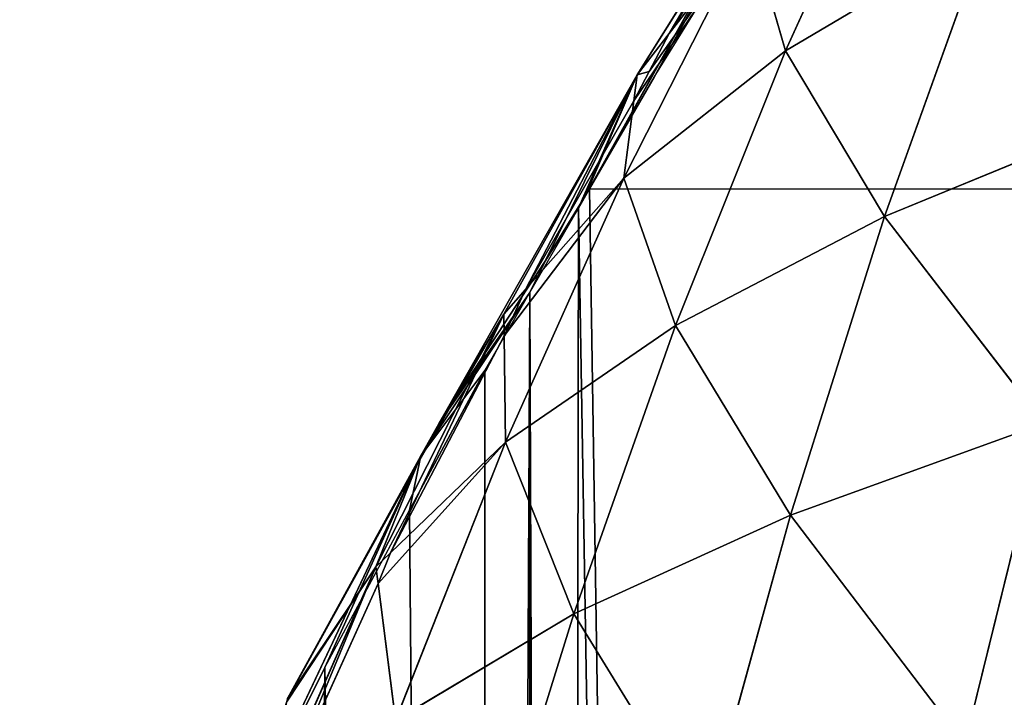
# Model space of a CAD drawing. Extents: x 0 to 857, y 0 to 2511.
# Drawn here: x 52 to 104, y 572 to 608 of the extents above; entities that cross this region are included whole.
import ezdxf

# ---------------------------------------------------------------- set-up
doc = ezdxf.new("R2010")
doc.units = 0
doc.header["$LTSCALE"] = 25.4
doc.layers.get('0').update_dxf_attribs({"color": 13, "linetype": 'CONTINUOUS'})

msp = doc.modelspace()

# ---------------------------------------------------------------- linework, layer by layer
at = {"color": 0}
for p, q in [((98.79, 619.829, 48.958), (92.57, 606.133, 59.033)), ((98.79, 619.829, 48.958), (92.57, 606.133, 59.033)), ((92.166, 616.704, 5.424), (82.026, 598.5, 0.193)), ((92.166, 616.704, 5.424), (82.026, 598.5, 0.193)), ((92.166, 616.704, 5.424), (84.749, 604.867, 14.674)), ((92.166, 616.704, 5.424), (84.749, 604.867, 14.674)), ((92.166, 616.704, 5.424), (85.641, 604.735)), ((92.166, 616.704, 5.424), (85.641, 604.735)), ((91.615, 615.144, 15.405), (86.439, 607.051, 19.553)), ((91.615, 615.144, 15.405), (86.439, 607.051, 19.553)), ((85.641, 604.735), (91.208, 613.745)), ((90.705, 612.568, 31.873), (84.048, 599.414, 41.478)), ((90.705, 612.568, 31.873), (84.048, 599.414, 41.478)), ((86.439, 607.051, 19.553), (90.705, 612.568, 31.873)), ((86.439, 607.051, 19.553), (90.705, 612.568, 31.873)), ((90.705, 612.568, 31.873), (92.57, 606.133, 59.033)), ((90.705, 612.568, 31.873), (92.57, 606.133, 59.033)), ((92.57, 606.133, 59.033), (103.16, 612.401, 76.247)), ((92.57, 606.133, 59.033), (103.16, 612.401, 76.247)), ((103.16, 612.401, 76.247), (97.789, 597.398, 86.334)), ((103.16, 612.401, 76.247), (97.789, 597.398, 86.334)), ((84.749, 604.867, 14.674), (86.439, 607.051, 19.553)), ((84.749, 604.867, 14.674), (86.439, 607.051, 19.553)), ((86.439, 607.051, 19.553), (85.385, 605.048, 20.58)), ((86.439, 607.051, 19.553), (85.385, 605.048, 20.58)), ((84.048, 599.414, 41.478), (92.57, 606.133, 59.033)), ((84.048, 599.414, 41.478), (92.57, 606.133, 59.033)), ((92.57, 606.133, 59.033), (86.772, 591.655, 68.752)), ((92.57, 606.133, 59.033), (86.772, 591.655, 68.752)), ((92.57, 606.133, 59.033), (97.789, 597.398, 86.334)), ((92.57, 606.133, 59.033), (97.789, 597.398, 86.334)), ((74.313, 586.499, 6.871), (84.749, 604.867, 14.674)), ((74.313, 586.499, 6.871), (84.749, 604.867, 14.674)), ((84.749, 604.867, 14.674), (77.721, 592.246, 23.779)), ((84.749, 604.867, 14.674), (77.721, 592.246, 23.779)), ((84.749, 604.867, 14.674), (79.908, 595.049, 2.113)), ((84.749, 604.867, 14.674), (79.908, 595.049, 2.113)), ((81.747, 598.043, 0.448), (84.749, 604.867, 14.674)), ((81.747, 598.043, 0.448), (84.749, 604.867, 14.674)), ((85.641, 604.735), (82.241, 598.847)), ((85.385, 605.048, 20.58), (84.572, 603.489, 21.448)), ((85.385, 605.048, 20.58), (84.572, 603.489, 21.448)), ((84.749, 604.867, 14.674), (84.572, 603.489, 21.448)), ((84.749, 604.867, 14.674), (84.572, 603.489, 21.448)), ((84.572, 603.489, 21.448), (78.866, 593.543, 26.982)), ((84.572, 603.489, 21.448), (78.866, 593.543, 26.982)), ((84.572, 603.489, 21.448), (84.048, 599.414, 41.478)), ((84.572, 603.489, 21.448), (84.048, 599.414, 41.478)), ((97.789, 597.398, 86.334), (110.729, 602.722, 103.368)), ((97.789, 597.398, 86.334), (110.729, 602.722, 103.368)), ((84.048, 599.414, 41.478), (77.802, 585.494, 50.79)), ((84.048, 599.414, 41.478), (77.802, 585.494, 50.79)), ((78.866, 593.543, 26.982), (84.048, 599.414, 41.478)), ((78.866, 593.543, 26.982), (84.048, 599.414, 41.478)), ((84.048, 599.414, 41.478), (86.772, 591.655, 68.752)), ((84.048, 599.414, 41.478), (86.772, 591.655, 68.752)), ((82.241, 598.847), (81.652, 597.828)), ((82.026, 598.5, 0.193), (82.241, 598.847)), ((82.241, 598.847), (164.897, 598.847)), ((82.026, 598.5, 0.193), (81.652, 597.828)), ((81.747, 598.043, 0.448), (82.026, 598.5, 0.193)), ((79.094, 593.398), (81.652, 597.828)), ((79.094, 593.398), (81.652, 597.828)), ((79.908, 595.049, 2.113), (81.747, 598.043, 0.448)), ((79.908, 595.049, 2.113), (81.747, 598.043, 0.448)), ((81.652, 597.828), (81.747, 598.043, 0.448)), ((86.772, 591.655, 68.752), (97.789, 597.398, 86.334)), ((86.772, 591.655, 68.752), (97.789, 597.398, 86.334)), ((97.789, 597.398, 86.334), (92.836, 581.658, 95.933)), ((97.789, 597.398, 86.334), (92.836, 581.658, 95.933)), ((97.789, 597.398, 86.334), (106.175, 586.487, 113.243)), ((97.789, 597.398, 86.334), (106.175, 586.487, 113.243)), ((74.313, 586.499, 6.871), (79.908, 595.049, 2.113)), ((74.313, 586.499, 6.871), (79.908, 595.049, 2.113)), ((79.908, 595.049, 2.113), (79.094, 593.398)), ((79.908, 595.049, 2.113), (79.094, 593.398)), ((79.094, 593.398), (73.34, 584.786, 6.143)), ((79.094, 593.398), (73.34, 584.786, 6.143)), ((76.719, 589.286), (79.094, 593.398)), ((76.719, 589.286), (79.094, 593.398)), ((77.721, 592.246, 23.779), (78.866, 593.543, 26.982)), ((77.721, 592.246, 23.779), (78.866, 593.543, 26.982)), ((78.866, 593.543, 26.982), (77.734, 591.106, 28.338)), ((78.866, 593.543, 26.982), (77.734, 591.106, 28.338)), ((77.721, 592.246, 23.779), (70.979, 578.924, 32.644)), ((77.721, 592.246, 23.779), (70.979, 578.924, 32.644)), ((73.678, 585.361, 7.504), (77.721, 592.246, 23.779)), ((73.678, 585.361, 7.504), (77.721, 592.246, 23.779)), ((77.721, 592.246, 23.779), (77.734, 591.106, 28.338)), ((77.721, 592.246, 23.779), (77.734, 591.106, 28.338)), ((77.802, 585.494, 50.79), (86.772, 591.655, 68.752)), ((77.802, 585.494, 50.79), (86.772, 591.655, 68.752)), ((86.772, 591.655, 68.752), (81.406, 576.442, 78.042)), ((86.772, 591.655, 68.752), (81.406, 576.442, 78.042)), ((86.772, 591.655, 68.752), (92.836, 581.658, 95.933)), ((86.772, 591.655, 68.752), (92.836, 581.658, 95.933)), ((77.734, 591.106, 28.338), (71.753, 579.669, 34.702)), ((77.734, 591.106, 28.338), (71.753, 579.669, 34.702)), ((77.734, 591.106, 28.338), (77.802, 585.494, 50.79)), ((77.734, 591.106, 28.338), (77.802, 585.494, 50.79)), ((76.719, 589.286), (72.749, 581.91)), ((76.719, 589.286), (72.749, 581.91)), ((73.34, 584.786, 6.143), (76.719, 589.286)), ((73.34, 584.786, 6.143), (76.719, 589.286)), ((73.34, 584.786, 6.143), (74.313, 586.499, 6.871)), ((73.34, 584.786, 6.143), (74.313, 586.499, 6.871)), ((73.678, 585.361, 7.504), (74.313, 586.499, 6.871)), ((73.678, 585.361, 7.504), (74.313, 586.499, 6.871)), ((92.836, 581.658, 95.933), (106.175, 586.487, 113.243)), ((92.836, 581.658, 95.933), (106.175, 586.487, 113.243)), ((106.175, 586.487, 113.243), (102.02, 569.573, 122.524)), ((106.175, 586.487, 113.243), (102.02, 569.573, 122.524)), ((71.753, 579.669, 34.702), (77.802, 585.494, 50.79)), ((71.753, 579.669, 34.702), (77.802, 585.494, 50.79)), ((77.802, 585.494, 50.79), (72.01, 570.836, 59.734)), ((77.802, 585.494, 50.79), (72.01, 570.836, 59.734)), ((73.169, 584.362, 8.06), (73.678, 585.361, 7.504)), ((73.169, 584.362, 8.06), (73.678, 585.361, 7.504)), ((73.34, 584.786, 6.143), (73.678, 585.361, 7.504)), ((73.34, 584.786, 6.143), (73.678, 585.361, 7.504)), ((77.802, 585.494, 50.79), (81.406, 576.442, 78.042)), ((77.802, 585.494, 50.79), (81.406, 576.442, 78.042)), ((73.34, 584.786, 6.143), (64.472, 565.993)), ((73.34, 584.786, 6.143), (64.472, 565.993)), ((73.34, 584.786, 6.143), (66.326, 571.98, 14.525)), ((73.34, 584.786, 6.143), (66.326, 571.98, 14.525)), ((66.416, 572.114, 14.876), (73.169, 584.362, 8.06)), ((66.416, 572.114, 14.876), (73.169, 584.362, 8.06)), ((73.34, 584.786, 6.143), (68.287, 573.622)), ((73.34, 584.786, 6.143), (68.287, 573.622)), ((73.169, 584.362, 8.06), (70.979, 578.924, 32.644)), ((73.169, 584.362, 8.06), (70.979, 578.924, 32.644)), ((72.749, 581.91), (73.34, 584.786, 6.143)), ((72.749, 581.91), (73.34, 584.786, 6.143)), ((73.34, 584.786, 6.143), (73.169, 584.362, 8.06)), ((73.34, 584.786, 6.143), (73.169, 584.362, 8.06)), ((68.287, 573.622), (72.749, 581.91)), ((68.287, 573.622), (72.749, 581.91)), ((81.406, 576.442, 78.042), (92.836, 581.658, 95.933)), ((81.406, 576.442, 78.042), (92.836, 581.658, 95.933)), ((92.836, 581.658, 95.933), (88.299, 565.24, 104.99)), ((92.836, 581.658, 95.933), (88.299, 565.24, 104.99)), ((92.836, 581.658, 95.933), (102.02, 569.573, 122.524)), ((92.836, 581.658, 95.933), (102.02, 569.573, 122.524)), ((70.979, 578.924, 32.644), (71.753, 579.669, 34.702)), ((70.979, 578.924, 32.644), (71.753, 579.669, 34.702)), ((71.753, 579.669, 34.702), (71.092, 578.039, 35.609)), ((71.753, 579.669, 34.702), (71.092, 578.039, 35.609)), ((70.979, 578.924, 32.644), (64.761, 564.842, 41.198)), ((70.979, 578.924, 32.644), (64.761, 564.842, 41.198)), ((66.416, 572.114, 14.876), (70.979, 578.924, 32.644)), ((66.416, 572.114, 14.876), (70.979, 578.924, 32.644)), ((70.979, 578.924, 32.644), (71.092, 578.039, 35.609)), ((70.979, 578.924, 32.644), (71.092, 578.039, 35.609)), ((71.092, 578.039, 35.609), (65.342, 565.323, 42.685)), ((71.092, 578.039, 35.609), (65.342, 565.323, 42.685)), ((71.092, 578.039, 35.609), (72.01, 570.836, 59.734)), ((71.092, 578.039, 35.609), (72.01, 570.836, 59.734)), ((72.01, 570.836, 59.734), (81.406, 576.442, 78.042)), ((72.01, 570.836, 59.734), (81.406, 576.442, 78.042)), ((81.406, 576.442, 78.042), (76.473, 560.548, 86.842)), ((81.406, 576.442, 78.042), (76.473, 560.548, 86.842)), ((81.406, 576.442, 78.042), (88.299, 565.24, 104.99)), ((81.406, 576.442, 78.042), (88.299, 565.24, 104.99)), ((68.287, 573.622), (64.472, 565.993)), ((68.287, 573.622), (64.472, 565.993)), ((66.297, 571.846, 15.025), (66.416, 572.114, 14.876)), ((66.326, 571.98, 14.525), (66.416, 572.114, 14.876))]:
    msp.add_line(p, q, dxfattribs=at)

# ---------------------------------------------------------------- meshes
at = {"color": 155}
mesh = msp.add_polyface(dxfattribs=at)
corners = [(98.79, 619.829, 48.958), (92.57, 606.133, 59.033), (90.705, 612.568, 31.873)]
mesh.append_faces([[corners[k] for k in face] for face in [(0, 1, 2)]], dxfattribs={"color": 155})
mesh = msp.add_polyface(dxfattribs=at)
corners = [(98.79, 619.829, 48.958), (103.16, 612.401, 76.247), (92.57, 606.133, 59.033)]
mesh.append_faces([[corners[k] for k in face] for face in [(0, 1, 2)]], dxfattribs={"color": 155})
mesh = msp.add_polyface(dxfattribs=at)
corners = [(115.687, 618.22, 92.949), (110.729, 602.722, 103.368), (103.16, 612.401, 76.247)]
mesh.append_faces([[corners[k] for k in face] for face in [(0, 1, 2)]], dxfattribs={"color": 155})
mesh = msp.add_polyface(dxfattribs=at)
corners = [(82.026, 598.5, 0.193), (84.749, 604.867, 14.674), (81.747, 598.043, 0.448), (92.166, 616.704, 5.424)]
mesh.append_faces([[corners[k] for k in face] for face in [(0, 1, 2), (1, 0, 3)]], dxfattribs={"vtx0": -1, "color": 155})
mesh = msp.add_polyface(dxfattribs=at)
corners = [(82.241, 598.847), (92.166, 616.704, 5.424), (82.026, 598.5, 0.193), (85.641, 604.735)]
mesh.append_faces([[corners[k] for k in face] for face in [(0, 1, 2), (1, 0, 3)]], dxfattribs={"vtx0": -1, "color": 155})
mesh = msp.add_polyface(dxfattribs=at)
corners = [(92.166, 616.704, 5.424), (86.439, 607.051, 19.553), (84.749, 604.867, 14.674), (91.615, 615.144, 15.405)]
mesh.append_faces([[corners[k] for k in face] for face in [(0, 1, 2), (1, 0, 3)]], dxfattribs={"vtx0": -1, "color": 155})
mesh = msp.add_polyface(dxfattribs=at)
corners = [(92.166, 616.704, 5.424), (85.641, 604.735), (91.208, 613.745)]
mesh.append_faces([[corners[k] for k in face] for face in [(0, 1, 2)]], dxfattribs={"color": 155})
mesh = msp.add_polyface(dxfattribs=at)
corners = [(91.615, 615.144, 15.405), (90.705, 612.568, 31.873), (86.439, 607.051, 19.553)]
mesh.append_faces([[corners[k] for k in face] for face in [(0, 1, 2)]], dxfattribs={"color": 155})
mesh = msp.add_polyface(dxfattribs=at)
corners = [(84.572, 603.489, 21.448), (90.705, 612.568, 31.873), (84.048, 599.414, 41.478), (85.385, 605.048, 20.58), (86.439, 607.051, 19.553)]
mesh.append_faces([[corners[k] for k in face] for face in [(0, 1, 2), (1, 3, 4)]], dxfattribs={"vtx0": -1, "color": 155})
mesh.append_faces([[corners[k] for k in face] for face in [(1, 0, 3)]], dxfattribs={"vtx0": -1, "vtx2": -1, "color": 155})
mesh = msp.add_polyface(dxfattribs=at)
corners = [(90.705, 612.568, 31.873), (92.57, 606.133, 59.033), (84.048, 599.414, 41.478)]
mesh.append_faces([[corners[k] for k in face] for face in [(0, 1, 2)]], dxfattribs={"color": 155})
mesh = msp.add_polyface(dxfattribs=at)
corners = [(103.16, 612.401, 76.247), (97.789, 597.398, 86.334), (92.57, 606.133, 59.033)]
mesh.append_faces([[corners[k] for k in face] for face in [(0, 1, 2)]], dxfattribs={"color": 155})
mesh = msp.add_polyface(dxfattribs=at)
corners = [(103.16, 612.401, 76.247), (110.729, 602.722, 103.368), (97.789, 597.398, 86.334)]
mesh.append_faces([[corners[k] for k in face] for face in [(0, 1, 2)]], dxfattribs={"color": 155})
mesh = msp.add_polyface(dxfattribs=at)
corners = [(84.749, 604.867, 14.674), (85.385, 605.048, 20.58), (84.572, 603.489, 21.448), (86.439, 607.051, 19.553)]
mesh.append_faces([[corners[k] for k in face] for face in [(0, 1, 2), (1, 0, 3)]], dxfattribs={"vtx0": -1, "color": 155})
mesh = msp.add_polyface(dxfattribs=at)
corners = [(92.57, 606.133, 59.033), (86.772, 591.655, 68.752), (84.048, 599.414, 41.478)]
mesh.append_faces([[corners[k] for k in face] for face in [(0, 1, 2)]], dxfattribs={"color": 155})
mesh = msp.add_polyface(dxfattribs=at)
corners = [(92.57, 606.133, 59.033), (97.789, 597.398, 86.334), (86.772, 591.655, 68.752)]
mesh.append_faces([[corners[k] for k in face] for face in [(0, 1, 2)]], dxfattribs={"color": 155})
mesh = msp.add_polyface(dxfattribs=at)
corners = [(74.313, 586.499, 6.871), (77.721, 592.246, 23.779), (73.678, 585.361, 7.504), (84.749, 604.867, 14.674)]
mesh.append_faces([[corners[k] for k in face] for face in [(0, 1, 2), (1, 0, 3)]], dxfattribs={"vtx0": -1, "color": 155})
mesh = msp.add_polyface(dxfattribs=at)
corners = [(84.749, 604.867, 14.674), (74.313, 586.499, 6.871), (79.908, 595.049, 2.113)]
mesh.append_faces([[corners[k] for k in face] for face in [(0, 1, 2)]], dxfattribs={"color": 155})
mesh = msp.add_polyface(dxfattribs=at)
corners = [(84.749, 604.867, 14.674), (78.866, 593.543, 26.982), (77.721, 592.246, 23.779), (84.572, 603.489, 21.448)]
mesh.append_faces([[corners[k] for k in face] for face in [(0, 1, 2), (1, 0, 3)]], dxfattribs={"vtx0": -1, "color": 155})
mesh = msp.add_polyface(dxfattribs=at)
corners = [(84.749, 604.867, 14.674), (79.908, 595.049, 2.113), (81.747, 598.043, 0.448)]
mesh.append_faces([[corners[k] for k in face] for face in [(0, 1, 2)]], dxfattribs={"color": 155})
mesh = msp.add_polyface(dxfattribs=at)
corners = [(84.572, 603.489, 21.448), (84.048, 599.414, 41.478), (78.866, 593.543, 26.982)]
mesh.append_faces([[corners[k] for k in face] for face in [(0, 1, 2)]], dxfattribs={"color": 155})
mesh = msp.add_polyface(dxfattribs=at)
corners = [(110.729, 602.722, 103.368), (106.175, 586.487, 113.243), (97.789, 597.398, 86.334)]
mesh.append_faces([[corners[k] for k in face] for face in [(0, 1, 2)]], dxfattribs={"color": 155})
mesh = msp.add_polyface(dxfattribs=at)
corners = [(77.734, 591.106, 28.338), (84.048, 599.414, 41.478), (77.802, 585.494, 50.79), (78.866, 593.543, 26.982)]
mesh.append_faces([[corners[k] for k in face] for face in [(0, 1, 2), (1, 0, 3)]], dxfattribs={"vtx0": -1, "color": 155})
mesh = msp.add_polyface(dxfattribs=at)
corners = [(84.048, 599.414, 41.478), (86.772, 591.655, 68.752), (77.802, 585.494, 50.79)]
mesh.append_faces([[corners[k] for k in face] for face in [(0, 1, 2)]], dxfattribs={"color": 155})
mesh = msp.add_polyface(dxfattribs=at)
corners = [(4.325, 327.231), (4.177, 311.313), (4.158, 321.593), (4.19, 304.246), (4.485, 295.396), (4.672, 338.935), (4.768, 286.906), (4.93, 343.148), (5.251, 279.478), (5.733, 356.257), (5.893, 269.587), (5.994, 359.066), (6.469, 263.561), (7.09, 370.854), (7.09, 257.173), (8.675, 247.643), (9.49, 390.789), (10.049, 239.388), (12.002, 406.818), (11.876, 231.726), (14.276, 221.664), (14.973, 422.736), (16.106, 215.808), (18.423, 438.653), (19.732, 204.205), (22.36, 454.571), (21.41, 199.891), (25.091, 190.431), (26.792, 470.488), (26.396, 187.076), (27.851, 183.973), (28.333, 475.842), (34.243, 170.344), (37.185, 502.323), (35.508, 168.056), (43.092, 154.344), (43.092, 518.037), (43.242, 154.072), (45.998, 525.471), (44.485, 152.138), (53.36, 138.322), (56.797, 550.076), (54.912, 136.221), (61.093, 127.849), (64.472, 565.993), (64.558, 123.154), (68.287, 573.622), (66.96, 120.303), (76.794, 108.626), (79.094, 593.398), (79.094, 106.221), (80.848, 104.386), (81.652, 597.828), (90.019, 94.794), (164.897, 598.847), (96.868, 88.468), (97.095, 88.468), (115.096, 72.804), (115.406, 72.551), (119.237, 69.423), (133.097, 59.438), (135.118, 57.982), (137.246, 56.633)]
mesh.append_faces([[corners[k] for k in face] for face in [(0, 1, 2)]], dxfattribs={"vtx0": -1, "color": 155})
mesh.append_faces([[corners[k] for k in face] for face in [(1, 0, 3), (3, 0, 4), (4, 5, 6), (6, 7, 8), (8, 9, 10), (10, 11, 12), (12, 13, 14), (14, 13, 15), (15, 16, 17), (17, 18, 19), (19, 18, 20), (20, 21, 22), (22, 23, 24), (24, 25, 26), (26, 25, 27), (27, 28, 29), (29, 28, 30), (30, 31, 32), (32, 33, 34), (34, 33, 35), (35, 36, 37), (37, 38, 39), (39, 38, 40), (40, 41, 42), (42, 41, 43), (43, 44, 45), (45, 46, 47), (47, 46, 48), (48, 49, 50), (50, 49, 51), (51, 52, 53), (53, 54, 55), (55, 54, 56), (56, 54, 57), (57, 54, 58), (58, 54, 59), (59, 54, 60), (60, 54, 61), (61, 54, 62)]], dxfattribs={"vtx0": -1, "vtx1": -1, "color": 155})
mesh = msp.add_polyface(dxfattribs=at)
corners = [(4.485, 295.396), (4.325, 327.231), (4.672, 338.935), (4.768, 286.906), (4.93, 343.148), (5.251, 279.478), (5.733, 356.257), (5.893, 269.587), (5.994, 359.066), (6.469, 263.561), (7.09, 370.854), (8.675, 247.643), (7.34, 373.546), (7.519, 374.983), (9.49, 390.789), (10.049, 239.388), (9.508, 390.901), (12.002, 406.818), (14.276, 221.664), (12.183, 407.972), (14.973, 422.736), (16.106, 215.808), (15.417, 425.082), (18.423, 438.653), (19.732, 204.205), (19.188, 442.106), (22.36, 454.571), (25.091, 190.431), (23.495, 459.031), (25.091, 464.576), (26.792, 470.488), (27.851, 183.973), (28.333, 475.842), (34.243, 170.344), (31.73, 486.406), (33.699, 492.528), (37.185, 502.323), (43.092, 154.344), (39.589, 509.075), (43.092, 518.037), (43.242, 154.072), (43.171, 518.241), (45.998, 525.471), (53.36, 138.322), (49.703, 534.158), (52.921, 541.702), (56.797, 550.076), (61.093, 127.849), (60.352, 557.757), (61.093, 559.237), (64.472, 565.993), (64.558, 123.154), (68.287, 573.622), (76.794, 108.626), (72.749, 581.91), (76.719, 589.286), (79.094, 593.398), (80.848, 104.386), (81.652, 597.828), (90.019, 94.794), (82.241, 598.847), (164.897, 598.847)]
mesh.append_faces([[corners[k] for k in face] for face in [(0, 1, 2), (3, 2, 4), (5, 4, 6), (7, 6, 8), (9, 8, 10), (11, 10, 12), (11, 12, 13), (11, 13, 14), (15, 14, 16), (15, 16, 17), (18, 17, 19), (18, 19, 20), (21, 20, 22), (21, 22, 23), (24, 23, 25), (24, 25, 26), (27, 26, 28), (27, 28, 29), (27, 29, 30), (31, 30, 32), (33, 32, 34), (33, 34, 35), (33, 35, 36), (37, 36, 38), (37, 38, 39), (40, 39, 41), (40, 41, 42), (43, 42, 44), (43, 44, 45), (43, 45, 46), (47, 46, 48), (47, 48, 49), (47, 49, 50), (51, 50, 52), (53, 52, 54), (53, 54, 55), (53, 55, 56), (57, 56, 58), (59, 58, 60), (59, 60, 61)]], dxfattribs={"vtx0": -1, "vtx2": -1, "color": 155})
mesh = msp.add_polyface(dxfattribs=at)
corners = [(81.652, 597.828), (79.908, 595.049, 2.113), (79.094, 593.398), (81.747, 598.043, 0.448)]
mesh.append_faces([[corners[k] for k in face] for face in [(0, 1, 2), (1, 0, 3)]], dxfattribs={"vtx0": -1, "color": 155})
mesh = msp.add_polyface(dxfattribs=at)
corners = [(97.789, 597.398, 86.334), (92.836, 581.658, 95.933), (86.772, 591.655, 68.752)]
mesh.append_faces([[corners[k] for k in face] for face in [(0, 1, 2)]], dxfattribs={"color": 155})
mesh = msp.add_polyface(dxfattribs=at)
corners = [(97.789, 597.398, 86.334), (106.175, 586.487, 113.243), (92.836, 581.658, 95.933)]
mesh.append_faces([[corners[k] for k in face] for face in [(0, 1, 2)]], dxfattribs={"color": 155})
mesh = msp.add_polyface(dxfattribs=at)
corners = [(79.094, 593.398), (74.313, 586.499, 6.871), (73.34, 584.786, 6.143), (79.908, 595.049, 2.113)]
mesh.append_faces([[corners[k] for k in face] for face in [(0, 1, 2), (1, 0, 3)]], dxfattribs={"vtx0": -1, "color": 155})
mesh = msp.add_polyface(dxfattribs=at)
corners = [(79.094, 593.398), (73.34, 584.786, 6.143), (76.719, 589.286)]
mesh.append_faces([[corners[k] for k in face] for face in [(0, 1, 2)]], dxfattribs={"color": 155})
mesh = msp.add_polyface(dxfattribs=at)
corners = [(78.866, 593.543, 26.982), (77.734, 591.106, 28.338), (77.721, 592.246, 23.779)]
mesh.append_faces([[corners[k] for k in face] for face in [(0, 1, 2)]], dxfattribs={"color": 155})
mesh = msp.add_polyface(dxfattribs=at)
corners = [(77.721, 592.246, 23.779), (71.753, 579.669, 34.702), (70.979, 578.924, 32.644), (77.734, 591.106, 28.338)]
mesh.append_faces([[corners[k] for k in face] for face in [(0, 1, 2), (1, 0, 3)]], dxfattribs={"vtx0": -1, "color": 155})
mesh = msp.add_polyface(dxfattribs=at)
corners = [(73.169, 584.362, 8.06), (77.721, 592.246, 23.779), (70.979, 578.924, 32.644), (73.678, 585.361, 7.504)]
mesh.append_faces([[corners[k] for k in face] for face in [(0, 1, 2), (1, 0, 3)]], dxfattribs={"vtx0": -1, "color": 155})
mesh = msp.add_polyface(dxfattribs=at)
corners = [(86.772, 591.655, 68.752), (81.406, 576.442, 78.042), (77.802, 585.494, 50.79)]
mesh.append_faces([[corners[k] for k in face] for face in [(0, 1, 2)]], dxfattribs={"color": 155})
mesh = msp.add_polyface(dxfattribs=at)
corners = [(86.772, 591.655, 68.752), (92.836, 581.658, 95.933), (81.406, 576.442, 78.042)]
mesh.append_faces([[corners[k] for k in face] for face in [(0, 1, 2)]], dxfattribs={"color": 155})
mesh = msp.add_polyface(dxfattribs=at)
corners = [(77.734, 591.106, 28.338), (77.802, 585.494, 50.79), (71.753, 579.669, 34.702)]
mesh.append_faces([[corners[k] for k in face] for face in [(0, 1, 2)]], dxfattribs={"color": 155})
mesh = msp.add_polyface(dxfattribs=at)
corners = [(76.719, 589.286), (73.34, 584.786, 6.143), (72.749, 581.91)]
mesh.append_faces([[corners[k] for k in face] for face in [(0, 1, 2)]], dxfattribs={"color": 155})
mesh = msp.add_polyface(dxfattribs=at)
corners = [(74.313, 586.499, 6.871), (73.678, 585.361, 7.504), (73.34, 584.786, 6.143)]
mesh.append_faces([[corners[k] for k in face] for face in [(0, 1, 2)]], dxfattribs={"color": 155})
mesh = msp.add_polyface(dxfattribs=at)
corners = [(106.175, 586.487, 113.243), (102.02, 569.573, 122.524), (92.836, 581.658, 95.933)]
mesh.append_faces([[corners[k] for k in face] for face in [(0, 1, 2)]], dxfattribs={"color": 155})
mesh = msp.add_polyface(dxfattribs=at)
corners = [(106.175, 586.487, 113.243), (117.499, 573.554, 139.307), (102.02, 569.573, 122.524)]
mesh.append_faces([[corners[k] for k in face] for face in [(0, 1, 2)]], dxfattribs={"color": 155})
mesh = msp.add_polyface(dxfattribs=at)
corners = [(71.092, 578.039, 35.609), (77.802, 585.494, 50.79), (72.01, 570.836, 59.734), (71.753, 579.669, 34.702)]
mesh.append_faces([[corners[k] for k in face] for face in [(0, 1, 2), (1, 0, 3)]], dxfattribs={"vtx0": -1, "color": 155})
mesh = msp.add_polyface(dxfattribs=at)
corners = [(77.802, 585.494, 50.79), (81.406, 576.442, 78.042), (72.01, 570.836, 59.734)]
mesh.append_faces([[corners[k] for k in face] for face in [(0, 1, 2)]], dxfattribs={"color": 155})
mesh = msp.add_polyface(dxfattribs=at)
corners = [(73.678, 585.361, 7.504), (73.169, 584.362, 8.06), (73.34, 584.786, 6.143)]
mesh.append_faces([[corners[k] for k in face] for face in [(0, 1, 2)]], dxfattribs={"color": 155})
mesh = msp.add_polyface(dxfattribs=at)
corners = [(73.34, 584.786, 6.143), (64.472, 565.993), (68.287, 573.622)]
mesh.append_faces([[corners[k] for k in face] for face in [(0, 1, 2)]], dxfattribs={"color": 155})
mesh = msp.add_polyface(dxfattribs=at)
corners = [(73.34, 584.786, 6.143), (66.326, 571.98, 14.525), (64.472, 565.993)]
mesh.append_faces([[corners[k] for k in face] for face in [(0, 1, 2)]], dxfattribs={"color": 155})
mesh = msp.add_polyface(dxfattribs=at)
corners = [(73.34, 584.786, 6.143), (66.416, 572.114, 14.876), (66.326, 571.98, 14.525), (73.169, 584.362, 8.06)]
mesh.append_faces([[corners[k] for k in face] for face in [(0, 1, 2), (1, 0, 3)]], dxfattribs={"vtx0": -1, "color": 155})
mesh = msp.add_polyface(dxfattribs=at)
corners = [(73.169, 584.362, 8.06), (70.979, 578.924, 32.644), (66.416, 572.114, 14.876)]
mesh.append_faces([[corners[k] for k in face] for face in [(0, 1, 2)]], dxfattribs={"color": 155})
mesh = msp.add_polyface(dxfattribs=at)
corners = [(73.34, 584.786, 6.143), (68.287, 573.622), (72.749, 581.91)]
mesh.append_faces([[corners[k] for k in face] for face in [(0, 1, 2)]], dxfattribs={"color": 155})
mesh = msp.add_polyface(dxfattribs=at)
corners = [(92.836, 581.658, 95.933), (88.299, 565.24, 104.99), (81.406, 576.442, 78.042)]
mesh.append_faces([[corners[k] for k in face] for face in [(0, 1, 2)]], dxfattribs={"color": 155})
mesh = msp.add_polyface(dxfattribs=at)
corners = [(92.836, 581.658, 95.933), (102.02, 569.573, 122.524), (88.299, 565.24, 104.99)]
mesh.append_faces([[corners[k] for k in face] for face in [(0, 1, 2)]], dxfattribs={"color": 155})
mesh = msp.add_polyface(dxfattribs=at)
corners = [(71.753, 579.669, 34.702), (71.092, 578.039, 35.609), (70.979, 578.924, 32.644)]
mesh.append_faces([[corners[k] for k in face] for face in [(0, 1, 2)]], dxfattribs={"color": 155})
mesh = msp.add_polyface(dxfattribs=at)
corners = [(70.979, 578.924, 32.644), (65.342, 565.323, 42.685), (64.761, 564.842, 41.198), (71.092, 578.039, 35.609)]
mesh.append_faces([[corners[k] for k in face] for face in [(0, 1, 2), (1, 0, 3)]], dxfattribs={"vtx0": -1, "color": 155})
mesh = msp.add_polyface(dxfattribs=at)
corners = [(66.297, 571.846, 15.025), (70.979, 578.924, 32.644), (64.761, 564.842, 41.198), (66.416, 572.114, 14.876)]
mesh.append_faces([[corners[k] for k in face] for face in [(0, 1, 2), (1, 0, 3)]], dxfattribs={"vtx0": -1, "color": 155})
mesh = msp.add_polyface(dxfattribs=at)
corners = [(71.092, 578.039, 35.609), (72.01, 570.836, 59.734), (65.342, 565.323, 42.685)]
mesh.append_faces([[corners[k] for k in face] for face in [(0, 1, 2)]], dxfattribs={"color": 155})
mesh = msp.add_polyface(dxfattribs=at)
corners = [(81.406, 576.442, 78.042), (76.473, 560.548, 86.842), (72.01, 570.836, 59.734)]
mesh.append_faces([[corners[k] for k in face] for face in [(0, 1, 2)]], dxfattribs={"color": 155})
mesh = msp.add_polyface(dxfattribs=at)
corners = [(81.406, 576.442, 78.042), (88.299, 565.24, 104.99), (76.473, 560.548, 86.842)]
mesh.append_faces([[corners[k] for k in face] for face in [(0, 1, 2)]], dxfattribs={"color": 155})
mesh = msp.add_polyface(dxfattribs=at)
corners = [(117.499, 573.554, 139.307), (114.081, 555.561, 148.101), (102.02, 569.573, 122.524)]
mesh.append_faces([[corners[k] for k in face] for face in [(0, 1, 2)]], dxfattribs={"color": 155})

doc.saveas('drawing.dxf')
